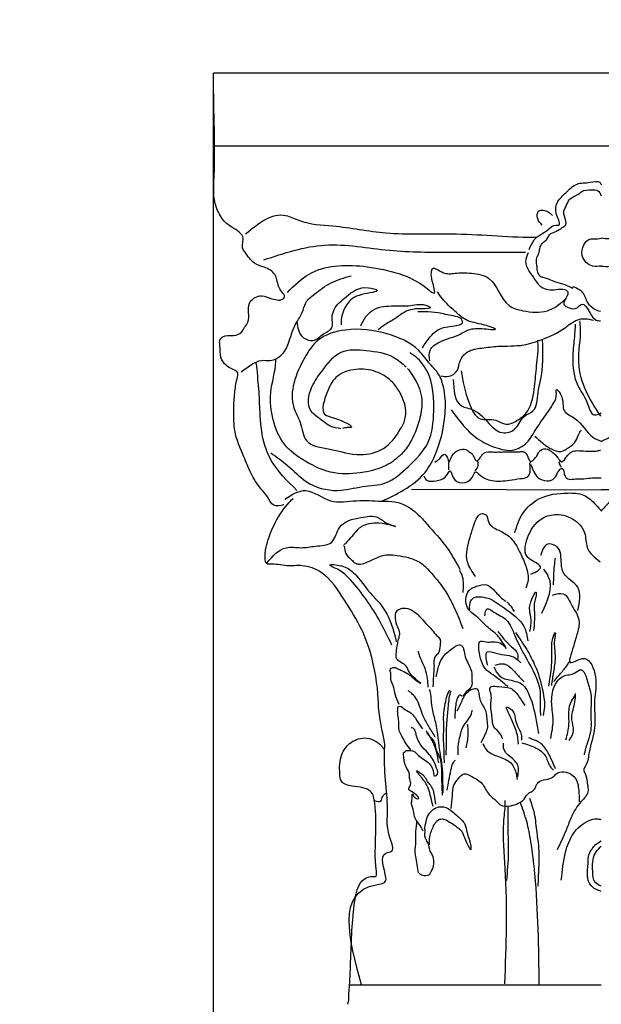
# Model space of a CAD drawing. Units: millimetres. Extents: x 123228 to 234568, y -31960 to -13933.
# Drawn here: x 202256 to 202346, y -16362 to -16210 of the extents above; entities that cross this region are included whole.
import ezdxf

# ---------------------------------------------------------------- set-up
doc = ezdxf.new("R2010")
doc.units = ezdxf.units.MM
doc.styles.add('宋体', font='txt')
doc.dimstyles.new('1-20', dxfattribs={"dimscale": 20, "dimtxt": 2.5, "dimasz": 1.5, "dimexe": 1.25, "dimexo": 0.625, "dimtad": 1, "dimdec": 0, "dimdsep": 46, "dimtxsty": '宋体', "dimblk": 'OBLIQUE', "dimcen": 1.5, "dimclrd": 1, "dimclre": 1, "dimadec": 0, "dimazin": 0, "dimtfac": 1, "dimtdec": 0, "dimtix": 1, "dimtmove": 1, "dimatfit": 3, "dimldrblk": 'DOT', "dimfxl": 3, "dimfxlon": 1, "dimlwd": 13, "dimlwe": 13, "dimarcsym": 0})

# ---------------------------------------------------------------- blocks, each defined once
blk = doc.blocks.new('h1')
at = {"color": 251}
for p, q in [((136279.92, 19995.06), (136129.92, 19995.06)), ((136279.92, 19980.92), (136129.92, 19980.92)), ((136168.22, 19914.65), (136204.97, 19914.49)), ((136241.62, 19914.65), (136204.87, 19914.49))]:
    blk.add_line(p, q, dxfattribs=at)
for points in [[(136143.53, 19911.61), (136141.55, 19911.53), (136140.34, 19913.17), (136139.07, 19914.73), (136137.2, 19917.68), (136135.77, 19920.92), (136134.02, 19925.97), (136133.83, 19929.45), (136133.83, 19930.2), (136134.02, 19933.28), (136134.46, 19935.96), (136134.58, 19937.14), (136133.33, 19937.95), (136131.34, 19940.14), (136131.15, 19942.38), (136131.21, 19943.62), (136131.71, 19944.12), (136133.8, 19944.35), (136135.3, 19944.98), (136135.93, 19945.93), (136136.56, 19946.95), (136136.88, 19950.58), (136138.86, 19952), (136140.51, 19951.69), (136142.49, 19951.21), (136142.8, 19951.21), (136143.67, 19951.85), (136143.12, 19952.79), (136142.17, 19955.08), (136141.78, 19956.11), (136139.72, 19957.54), (136137.83, 19958.33), (136136.01, 19960.46), (136135.54, 19961.25), (136135.61, 19962.59), (136135.61, 19963.46), (136135.22, 19964.01), (136132.45, 19966), (136130.71, 19968.53), (136130, 19971.29), (136130, 19973.97), (136129.92, 19994.31), (136129.92, 19995.06)], [(136197.19, 19965.15), (136198.03, 19965.73), (136197.78, 19967.41), (136197.69, 19968.24), (136198.2, 19969.58), (136198.95, 19970.83), (136200.37, 19971.59), (136201.13, 19972.17), (136203.05, 19972.51), (136204.22, 19972.34), (136204.89, 19971.34)], [(136193.47, 19965.71), (136192.63, 19966.89), (136192.8, 19968.4), (136194.65, 19968.23), (136195.5, 19967.56)], [(136136.1, 19964.02), (136143.86, 19967.56), (136146.56, 19966.55), (136152.97, 19965.54), (136163.27, 19964.19), (136175.92, 19964.02), (136191.78, 19963.35), (136192.29, 19963.35)], [(136199.35, 19953.42), (136197.93, 19954.13), (136196.15, 19954.66), (136194.83, 19955.19), (136193.84, 19955.52), (136193.24, 19955.72), (136192.71, 19956.38), (136192.51, 19957.3), (136192.45, 19957.96), (136192.45, 19959.42), (136192.78, 19960.14), (136193.11, 19961.46), (136193.64, 19962.32), (136194.3, 19962.85), (136195.16, 19964.04), (136196.41, 19964.63), (136196.74, 19964.83), (136197.14, 19964.96), (136197.21, 19965.09)], [(136204.95, 19957.78), (136203.26, 19957.78), (136201.23, 19959.81), (136202.92, 19963.01), (136203.43, 19963.01), (136204.95, 19963.18)], [(136204.9, 19957.78), (136206.59, 19957.78), (136208.61, 19959.81), (136206.92, 19963.01), (136206.42, 19963.01), (136204.9, 19963.18)], [(136139.64, 19958.96), (136151.45, 19961.83), (136163.94, 19960.82), (136176.09, 19960.48), (136190.1, 19960.48), (136190.27, 19960.48)], [(136190.77, 19960.31), (136190.27, 19958.63), (136191.78, 19955.59), (136193.3, 19953.74), (136196.17, 19953.23), (136197.86, 19953.23), (136198.36, 19952.9), (136197.69, 19950.37), (136198.7, 19949.69), (136200.22, 19949.69), (136201.06, 19950.37), (136202.75, 19948.68), (136203.93, 19947.33), (136204.78, 19947.16)], [(136144.2, 19952.68), (136148.42, 19956.22), (136158.88, 19957.73), (136164.96, 19956.55), (136171.54, 19953.18), (136172.55, 19952.51), (136172.22, 19954.87), (136172.05, 19956.55), (136172.22, 19957.23), (136174.24, 19956.55), (136176.6, 19956.38), (136179.81, 19956.38), (136183.18, 19955.37), (136187.07, 19950.15), (136189.77, 19949.14), (136194.49, 19949.14), (136196.68, 19950.32), (136197.87, 19951.33)], [(136135.26, 19937.34), (136137.45, 19938.85), (136139.14, 19939.53), (136140.83, 19939.53), (136143.19, 19940.71), (136144.54, 19943.24), (136145.89, 19946.78), (136147.07, 19948.8), (136147.75, 19950.65), (136149.43, 19952.34), (136152.64, 19954.53), (136156.52, 19955.88)], [(136146.03, 19947.09), (136147.12, 19944.09), (136149.17, 19943.41), (136151.21, 19944.64), (136152.85, 19946), (136152.85, 19947.77), (136153.26, 19949.4), (136155.57, 19951.85), (136159.87, 19953.58), (136161.57, 19953.08), (136158.57, 19952.26), (136155.71, 19950.36), (136154.62, 19947.36), (136154.62, 19946.41)], [(136204.74, 19948.99), (136203.55, 19949.45), (136202.63, 19950.24), (136201.83, 19951.69), (136201.3, 19952.69), (136201.01, 19952.96), (136200.77, 19953.13), (136200.38, 19953.33), (136199.39, 19953.67), (136199.26, 19953.41)], [(136171.74, 19939.43), (136171.81, 19941.52), (136173.63, 19943.07), (136177.74, 19944.68), (136178.89, 19945.29), (136181.79, 19945.69), (136184.42, 19945.56), (136182.33, 19946.37), (136178.75, 19947.38), (136176.59, 19949.06), (136175.31, 19950.21), (136173.22, 19952.77)], [(136158.38, 19946.23), (136159.4, 19947.99), (136160.54, 19949.13), (136164.32, 19950.07), (136168.03, 19950.14), (136171.33, 19950.07), (136171.87, 19949.74), (136170.25, 19949.53), (136166.41, 19948.59), (136164.99, 19947.58), (136162.84, 19946.3), (136161.76, 19945.43)], [(136170.32, 19941.99), (136171.81, 19944.08), (136173.09, 19945.29), (136176.12, 19946.17), (136178.08, 19947.04), (136177.88, 19947.51), (136176.26, 19948.12), (136173.36, 19948.73), (136170.79, 19948.93), (136169.45, 19948.93)], [(136173.85, 19936.53), (136175.47, 19936.46), (136177.09, 19937.67), (136177.56, 19939.29), (136179.04, 19941.18), (136181.81, 19941.92), (136184.91, 19942.26), (136189.9, 19942.53), (136193.48, 19943.6), (136197.79, 19945.76), (136200.35, 19947.38), (136201.77, 19947.58), (136203.39, 19947.31)], [(136162.61, 19912.37), (136166.71, 19914.49), (136170.83, 19917.89), (136172.93, 19921.62), (136174.6, 19928.15), (136174.68, 19932.68), (136173.23, 19937.15), (136171.87, 19938.74), (136169.59, 19941.47), (136163.52, 19944.65), (136155.47, 19945.41), (136150.15, 19943.44), (136147.57, 19940.1), (136145.45, 19930.39), (136146.66, 19927.54), (136147.88, 19924.05), (136152.43, 19922.38), (136158.35, 19921.32), (136162.76, 19922.53), (136166.1, 19926.33), (136167.01, 19928.42), (136165.79, 19933.58), (136164.28, 19935.55), (136161.32, 19937.34), (136157.42, 19937.79), (136153.89, 19936.51), (136151.93, 19933.51), (136151.44, 19929.09), (136153.28, 19928.4), (136156.45, 19926.57), (136155.79, 19926.56), (136154.86, 19926.35)], [(136199.88, 19946.55), (136199.67, 19943.71), (136199.4, 19940.05), (136200.35, 19934.7), (136202.11, 19931.52), (136203.61, 19929.01), (136204.89, 19929.39)], [(136204.83, 19928.74), (136201.71, 19934.16), (136200.56, 19939.91), (136200.83, 19946.68), (136200.76, 19947.16)], [(136154.56, 19926.33), (136152.48, 19926.85), (136151.16, 19927.7), (136149.65, 19928.88), (136148.8, 19929.7), (136148.94, 19934.42), (136150.83, 19937.39), (136154.61, 19941.13), (136159.42, 19941.46), (136164.8, 19940.09), (136167.16, 19938.3)], [(136176.29, 19935.85), (136177.85, 19930.77), (136180.22, 19929.93), (136186.12, 19925.53), (136188.35, 19926.41), (136189.98, 19928.71), (136191.68, 19929.76), (136192.69, 19933.28), (136193.17, 19935.65), (136193.57, 19943.57)], [(136177.78, 19937.54), (136179.34, 19931.32), (136181.51, 19928.27), (136184.49, 19927.97), (136186.46, 19927.22), (136188.56, 19927.9), (136190.32, 19929.28), (136191.95, 19933.96), (136192.35, 19937.95), (136192.69, 19942.42), (136192.63, 19943.43)], [(136140.97, 19921.65), (136144.23, 19919.24), (136147.86, 19916.1), (136153.9, 19914.41), (136158.73, 19915.13), (136163.2, 19915.86), (136167.55, 19918.99), (136171.42, 19923.7), (136172.5, 19929.73), (136171.66, 19936.42), (136169.36, 19939.92), (136167.91, 19941.01)], [(136146.04, 19914.41), (136141.09, 19920.2), (136139.64, 19923.82), (136138.92, 19929.49), (136138.67, 19934.01), (136138.19, 19939.08)], [(136167.43, 19937.99), (136169.12, 19935.46), (136170.21, 19931.48), (136169.72, 19928.05), (136167.91, 19923.58), (136166.25, 19921.44), (136163.32, 19919.24), (136159.02, 19917.91), (136153.29, 19917.79), (136147.61, 19920.08), (136143.63, 19923.34), (136141.45, 19928.05), (136140.97, 19933.29), (136141.94, 19939.32), (136141.94, 19939.8)], [(136175.88, 19930), (136178.66, 19926.48), (136181.78, 19923.9), (136185.17, 19922.48), (136187.27, 19922.14), (136190.18, 19923.36), (136192.15, 19926), (136194.12, 19928.91), (136195.68, 19931.25), (136196.22, 19933.21), (136196.22, 19933.89), (136196.96, 19933.14), (136197.78, 19929.76), (136199.81, 19928.3), (136203.27, 19924.72), (136205.03, 19923.84)], [(136233.96, 19930), (136231.18, 19926.48), (136228.07, 19923.9), (136224.68, 19922.48), (136222.58, 19922.14), (136219.66, 19923.36), (136217.7, 19926), (136215.73, 19928.91), (136214.17, 19931.25), (136213.63, 19933.21), (136213.63, 19933.89), (136212.88, 19933.14), (136212.07, 19929.76), (136210.04, 19928.3), (136206.58, 19924.72), (136204.82, 19923.84)], [(136192.08, 19924.92), (136193.51, 19923.57), (136195.27, 19922.41), (136197.1, 19921.94), (136198.73, 19922.75), (136199.95, 19923.9), (136200.69, 19925.53), (136201.1, 19926.14)], [(136172.69, 19919.89), (136173.7, 19920.59), (136174.6, 19921.39), (136175.1, 19920.82), (136175.44, 19919.95), (136175.87, 19920.69), (136176.54, 19921.69), (136177.34, 19922.19), (136178.72, 19922.29), (136179.22, 19921.96), (136179.85, 19921.53), (136180.22, 19920.99), (136180.59, 19920.29), (136180.76, 19920.09), (136181.46, 19920.69), (136181.89, 19921.32), (136182.3, 19921.66), (136183.87, 19921.83), (136184.9, 19921.83), (136185.87, 19921.83), (136187.45, 19921.89), (136189.15, 19921.89), (136189.89, 19921.89), (136190.53, 19921.32), (136191.23, 19920.02), (136191.96, 19920.46), (136192.77, 19921.66), (136193.13, 19922.13), (136194.51, 19922.39), (136195.21, 19921.96), (136195.94, 19921.39), (136196.45, 19920.79), (136196.85, 19920.22), (136197.02, 19919.99), (136198.67, 19921.49), (136200.98, 19922.06), (136202.92, 19921.99), (136204.16, 19922.06), (136204.83, 19922.23)], [(136170.6, 19917.23), (136171.18, 19916.36), (136172.91, 19916.27), (136174.93, 19917.23), (136175.7, 19918.19), (136176.24, 19916.91), (136179.93, 19916.88), (136180.69, 19917.99), (136181.17, 19917.61), (136183.81, 19916.31), (136187.13, 19916.36), (136189.26, 19916.68), (136190.69, 19917.03), (136191.17, 19918.38), (136191.17, 19919.43), (136192.23, 19917.32), (136193.05, 19916.65), (136194.82, 19916.27), (136196.07, 19917.03), (136196.75, 19918.28), (136197.32, 19918.67), (136197.9, 19917.13), (136198.67, 19916.55), (136199.92, 19916.65), (136201.55, 19916.65), (136203.19, 19916.84), (136204.34, 19916.84), (136204.92, 19916.84)], [(136175.41, 19918.4), (136175.41, 19919.82)], [(136180.49, 19918.19), (136181.1, 19919.28), (136181.03, 19920.09)], [(136191.07, 19919.48), (136191.27, 19920.02)], [(136197.23, 19918.8), (136196.9, 19920.02), (136197.17, 19920.09)], [(136143.7, 19912.74), (136147.78, 19914.37), (136152.52, 19912.41), (136157.58, 19912.41), (136162.4, 19912.33), (136165.01, 19912.17), (136169.33, 19909.89), (136171.21, 19907.85), (136174.97, 19903.45), (136177.58, 19899.12)], [(136188.17, 19906.22), (136189.73, 19909.96), (136192.85, 19912.76), (136198.46, 19913.9), (136201.47, 19913.49), (136203.86, 19911.62), (136205.01, 19910.38)], [(136221.67, 19906.22), (136220.11, 19909.96), (136217, 19912.76), (136211.39, 19913.9), (136208.37, 19913.49), (136205.98, 19911.62), (136204.84, 19910.38)], [(136140.28, 19900.41), (136143.93, 19903.33), (136146.86, 19903.33), (136149.64, 19903.62), (136152.71, 19904.35), (136154.31, 19907.27), (136158.41, 19909.17), (136161.77, 19909.17), (136163.53, 19908), (136165.13, 19907.42), (136162.5, 19908), (136160.46, 19908), (136158.55, 19907.42), (136157.68, 19906.69), (136156.65, 19905.52), (136155.48, 19904.2), (136155.05, 19903.77)], [(136180.58, 19897.79), (136179.02, 19900.59), (136179.54, 19905.36), (136180.26, 19907.65), (136181.93, 19909.93), (136182.65, 19909.62), (136183.07, 19908.37), (136185.46, 19906.51), (136187.43, 19905.16), (136189.1, 19902.56), (136190.24, 19899.97), (136190.76, 19897.17), (136190.34, 19895.51)], [(136191.28, 19898.2), (136193.15, 19899.66), (136192.32, 19900.38), (136190.55, 19901.63), (136190.86, 19905.78), (136193.87, 19909.2), (136196.68, 19909.72), (136200.11, 19908.37), (136201.67, 19906.2), (136202.19, 19903.39), (136204.68, 19900.59)], [(136200.36, 19891.18), (136200.36, 19895.67), (136197.69, 19898.34), (136197.19, 19900.17), (136196.36, 19903.5), (136194.53, 19903.99), (136193.19, 19901.83)], [(136155.2, 19903.61), (136155.5, 19902.19), (136156.58, 19901.01), (136157.34, 19900.35), (136157.95, 19900.15), (136159.33, 19900.4), (136160.86, 19901.12), (136162.09, 19901.63), (136163.72, 19901.98), (136165.45, 19901.83), (136167.6, 19901.42), (136169.94, 19900.4), (136172.14, 19898.31), (136175.57, 19893.55), (136177.15, 19890.19), (136178.12, 19887.74)], [(136164.42, 19884.48), (136161.87, 19889.5), (136156.11, 19897.44), (136154.19, 19898.99), (136152.36, 19900), (136154.65, 19899.82), (136156.93, 19898.54), (136160.68, 19894.06), (136162.32, 19892.24), (136164.79, 19887.03), (136165.25, 19885.12)], [(136195.69, 19896.17), (136195.86, 19899.83), (136196.03, 19901.33)], [(136178.19, 19894.68), (136178.08, 19897.69), (136177.56, 19898.93)], [(136193.75, 19899.15), (136194.67, 19897.71), (136193.36, 19890.61)], [(136186.81, 19876.48), (136183.97, 19878.73), (136182.45, 19879.97), (136181.57, 19881.93), (136181.21, 19884.25), (136181.36, 19885.12), (136182.67, 19885.12), (136183.83, 19885.12), (136185.79, 19884.62), (136186.52, 19883.82), (136185.43, 19885.63), (136184.7, 19886.5), (136183.03, 19887.88), (136181.07, 19889.77), (136179.03, 19891.73), (136178.74, 19893.33), (136179.32, 19895.08), (136180.77, 19895.87), (136182.74, 19896.16), (136184.05, 19895.22), (136185.86, 19893.4), (136186.45, 19892.97)], [(136191.11, 19887.15), (136191.32, 19889.4), (136191.06, 19891.25), (136191.57, 19893.55), (136192.29, 19894.73), (136192.34, 19894.27), (136192.03, 19893.04), (136191.98, 19890.73), (136191.83, 19887.3)], [(136195.46, 19894.16), (136197.57, 19894.42), (136199.28, 19892.05), (136200.6, 19889.29), (136200.2, 19886.53), (136199.02, 19882.59), (136198.89, 19881.15), (136199.94, 19881.41), (136201.65, 19881.93), (136203.79, 19878.37), (136203.62, 19873.89), (136203.62, 19868.5), (136202.57, 19863.77), (136201.91, 19861.27), (136201.52, 19860.35), (136201.78, 19859.7), (136202.17, 19857.99), (136202.31, 19857.2), (136202.31, 19856.15), (136200.73, 19853.91), (136199.02, 19851.02), (136198.09, 19848.66), (136196.38, 19844.92)], [(136179.46, 19891.4), (136179.68, 19893.07), (136180.41, 19893.73), (136181.79, 19893.8), (136183.39, 19893.44), (136184.99, 19892.49), (136188.04, 19890.24), (136189.93, 19888.13), (136190.73, 19885.3)], [(136186.66, 19892.85), (136187.53, 19891.84), (136188.04, 19890.97)], [(136165.84, 19873.02), (136165.08, 19874.84), (136164.68, 19876.66), (136164.22, 19877.92), (136164.22, 19878.42), (136164.17, 19879.28), (136164.07, 19879.68), (136164.68, 19880.19), (136165.44, 19879.99), (136166.4, 19879.53), (136167.61, 19878.88), (136169.48, 19877.41), (136169.93, 19877.11), (136167.86, 19879.13), (136167.2, 19880.44), (136165.32, 19881.92), (136165.28, 19883.22), (136165.49, 19884.63), (136165.79, 19885.99), (136165.94, 19886.8), (136165.54, 19887.96), (136165.13, 19889.69), (136165.34, 19891.05), (136166.19, 19891.56), (136167.05, 19891.66), (136168.67, 19891.01), (136170.08, 19889.69), (136171.3, 19888.38), (136172.15, 19887.47), (136173.11, 19886.31), (136173.72, 19885.61), (136173.77, 19884.9), (136173.67, 19883.89), (136173.47, 19883.13), (136172.91, 19882.43), (136172.56, 19881.72), (136172.56, 19880.41), (136172.46, 19879), (136172.41, 19877.89), (136172.36, 19876.58), (136172.36, 19876.42)], [(136182.4, 19890.17), (136182.81, 19891.51), (136184.16, 19890.89), (136186.55, 19889.34), (136188.2, 19886.34), (136190.48, 19881.78), (136193.07, 19875.47), (136193.07, 19872.26), (136193.18, 19870.91)], [(136184.89, 19887.16), (136187.48, 19884.26), (136188.72, 19882.82), (136188.72, 19881.78)], [(136188.31, 19886.96), (136190.48, 19883.64), (136192.14, 19880.43), (136193.49, 19876.09), (136193.9, 19872.57), (136193.7, 19870.91)], [(136194.74, 19876.55), (136195.26, 19880), (136195.33, 19884.1), (136195.78, 19886.57), (136195.98, 19886.96), (136195.98, 19886.18), (136195.85, 19885.4), (136195.98, 19882.08), (136195.65, 19879.28), (136195.26, 19876.68)], [(136171.45, 19876.37), (136171.3, 19877.99), (136170.84, 19879.96), (136170.18, 19881.42), (136169.73, 19882.58), (136169.53, 19883.34)], [(136172.96, 19878.35), (136173.53, 19880.65), (136174.37, 19882.32), (136176.29, 19883.98), (136177.19, 19884.5), (136177.64, 19884.56), (136178.28, 19883.73), (136178.6, 19882.25), (136179.18, 19880.91), (136179.88, 19878.92), (136179.88, 19877.9), (136179.82, 19876.55), (136179.24, 19875.85), (136178.66, 19875.34), (136178.34, 19874.89), (136178.02, 19874.63), (136177.64, 19874.82), (136177.06, 19874.18), (136176.87, 19873.54), (136176.68, 19872.2), (136176.61, 19870.79), (136176.61, 19870.34)], [(136182.92, 19880.64), (136182.92, 19883.23), (136184.58, 19882.92), (136188.31, 19881.99), (136189.34, 19881.06)], [(136184.37, 19880.64), (136186.13, 19880.85), (136187.79, 19879.71), (136189.24, 19878.16), (136189.97, 19877.43)], [(136195.72, 19877.46), (136197.21, 19879.22), (136198.52, 19880.91), (136198.84, 19881.43)], [(136184.16, 19880.33), (136185.2, 19878.57), (136189.76, 19876.81), (136190.69, 19875.47), (136192.25, 19870.29), (136192.76, 19867.39)], [(136195.13, 19866.47), (136195.59, 19869.92), (136195.33, 19873.17), (136195.85, 19876.55), (136197.61, 19878.5), (136199.82, 19879.15), (136200.99, 19879.74), (136201.9, 19878.57), (136202.16, 19877.72), (136202.88, 19875.06), (136202.88, 19871.35), (136202.88, 19868.1), (136201.64, 19863.61), (136201.58, 19863.29)], [(136172.81, 19866.7), (136171.55, 19868.77), (136170.49, 19870.79), (136169.78, 19872.7), (136169.07, 19874.22), (136168.42, 19874.98), (136168.06, 19875.33), (136167.56, 19875.68)], [(136174.33, 19855.91), (136174.28, 19858.56), (136174.15, 19861.13), (136173.79, 19863.38), (136172.88, 19869.56), (136172.25, 19872.19), (136171.85, 19875.34), (136171.71, 19875.93)], [(136174.56, 19861.77), (136174.47, 19864.96), (136174.38, 19867.04), (136174.47, 19868.39), (136174.42, 19870.1), (136174.83, 19873.62), (136175.23, 19875.1), (136175.64, 19875.87)], [(136174.92, 19863.25), (136174.96, 19865.78), (136174.96, 19867.35), (136175.05, 19869.52), (136175.32, 19872.35), (136175.77, 19875.37), (136175.86, 19875.64)], [(136177.06, 19871.81), (136177.89, 19873.48), (136178.98, 19875.34), (136180.84, 19876.04), (136181.42, 19874.05), (136182.38, 19872.13), (136182.83, 19869.7), (136182.83, 19868.29), (136182.45, 19867.33), (136181.87, 19866.11), (136181.61, 19865.66)], [(136185.86, 19866.3), (136185.06, 19867.75), (136184.12, 19868.69), (136183.83, 19870.29), (136183.54, 19872.76), (136183.54, 19875.23), (136183.46, 19876.32), (136183.68, 19876.47), (136185.06, 19876.47), (136187.32, 19876.17), (136189.06, 19874.43), (136190.15, 19872.83)], [(136198.06, 19866.21), (136198.65, 19869.2), (136199.17, 19873.69), (136199.88, 19874.86), (136199.95, 19875.12)], [(136198.71, 19866.08), (136199.56, 19868.03), (136199.23, 19870.05), (136199.36, 19871.61), (136199.95, 19874.67), (136199.95, 19874.99)], [(136168.06, 19864.28), (136167.05, 19865.59), (136166.35, 19866.9), (136165.99, 19867.56), (136165.74, 19868.62), (136165.74, 19869.78), (136165.59, 19870.99), (136165.54, 19871.9), (136165.59, 19872.2), (136165.59, 19872.3), (136165.59, 19872.5), (136165.69, 19872.65), (136166.75, 19872.2), (136167.86, 19871.54), (136168.67, 19870.79), (136169.68, 19869.22), (136170.34, 19868.32)], [(136177.25, 19863.29), (136177.25, 19865.02), (136177.51, 19866.5), (136177.7, 19867.26), (136177.96, 19868.16), (136178.66, 19869.44), (136179.5, 19870.59), (136180.01, 19871.94)], [(136186.45, 19872.47), (136187.46, 19870.22), (136188.48, 19867.75), (136188.85, 19865.35)], [(136186.59, 19872.54), (136187.61, 19871.96), (136188.55, 19869.2), (136189.43, 19867.24), (136189.5, 19866.15)], [(136170.44, 19848.56), (136169.63, 19849.98), (136168.77, 19851.39), (136168.62, 19852.4), (136168.22, 19853.91), (136168.32, 19854.77), (136168.37, 19855.73), (136168.77, 19855.12), (136169.53, 19854.82), (136168.32, 19856.13), (136167.66, 19856.69), (136167.97, 19857.34), (136167.97, 19858.25), (136167.81, 19858.96), (136167.81, 19859.36), (136167.11, 19861.08), (136166.91, 19861.63), (136166.75, 19862.54), (136166.7, 19862.94), (136166.65, 19863.5), (136166.65, 19863.65), (136166.96, 19863.95), (136167.21, 19864.1), (136167.51, 19864.15), (136167.87, 19864.15), (136168.82, 19863.85), (136169.53, 19863.19), (136171.65, 19861.58), (136172.46, 19859.71), (136172.61, 19859.21), (136173.02, 19859.31), (136173.07, 19860.72), (136171.65, 19863.35), (136169.28, 19866.6), (136168.27, 19868.52), (136168.11, 19868.52)], [(136174.19, 19855.5), (136174.06, 19859.78), (136173.65, 19862.93), (136173.06, 19864.2), (136172.52, 19866), (136171.44, 19867.17), (136171.08, 19867.94)], [(136173.47, 19861.72), (136173.02, 19863.97), (136172.03, 19866.36), (136171.35, 19867.53)], [(136178.79, 19864.64), (136179.18, 19867.14), (136179.18, 19867.9), (136179.11, 19868.74), (136179.05, 19869.12)], [(136189.57, 19865.61), (136192.33, 19864.59), (136194.01, 19863.21), (136195.02, 19861.04), (136195.68, 19860.31)], [(136196.04, 19860.6), (136195.46, 19861.98), (136194.51, 19863.87), (136193.06, 19865.61), (136191.61, 19866.27), (136190.88, 19866.56)], [(136158.54, 19818.83), (136161.35, 19838.17), (136163.26, 19838.97), (136163.26, 19839.57), (136163.26, 19844.28), (136164.37, 19844.69), (136164.07, 19847.1), (136163.56, 19852.92), (136163.16, 19858.37), (136162.95, 19864.45)], [(136182.01, 19865.47), (136182.66, 19864.3), (136184.7, 19863.07), (136186.01, 19862.56), (136187.17, 19861.91), (136188.41, 19859.87), (136188.62, 19858.49)], [(136188.77, 19859.03), (136188.77, 19861.28), (136187.25, 19862.96), (136186.01, 19864.55), (136186.01, 19865.57)], [(136175.1, 19856.46), (136175.83, 19860.31), (136176.34, 19861.83), (136176.7, 19862.27)], [(136172.39, 19853.32), (136171.94, 19855.12), (136171.49, 19856.7), (136170.77, 19858.1), (136170.04, 19859.04), (136169.59, 19859.58), (136169.14, 19860.21)], [(136172.93, 19853.77), (136172.62, 19855.44), (136172.34, 19856.65), (136171.76, 19857.55), (136171.17, 19858.37), (136170.5, 19859.31), (136169.86, 19859.76), (136169.46, 19860.08), (136169.23, 19860.21)], [(136175.9, 19852.91), (136176.12, 19855.38), (136176.41, 19857.42), (136177.28, 19858.73), (136178.37, 19859.6), (136179.9, 19859.09), (136181.86, 19857.71), (136183.24, 19855.6), (136184.57, 19854.38), (136185.34, 19853.64), (136187.42, 19853.44), (136188.86, 19853.92), (136190.01, 19854.73), (136190.88, 19855.89), (136191.61, 19856.26), (136192.77, 19858), (136195.61, 19859.02), (136196.19, 19859.6), (136199.24, 19859.45), (136200.33, 19857.78), (136200.55, 19856.47), (136200.62, 19854.22)], [(136161.02, 19854.47), (136162.25, 19854.35), (136162.65, 19855.26), (136163.38, 19855.97)], [(136186.26, 19819.01), (136186.33, 19841.26), (136186.05, 19850.27), (136186.33, 19853.78), (136186.33, 19854.49)], [(136192.71, 19837.9), (136192.85, 19841.33), (136192.82, 19845.77), (136192.49, 19848.27), (136191.99, 19851.92), (136191.06, 19854.85)], [(136169.6, 19840.42), (136170.14, 19840.07), (136170.68, 19839.98), (136171.74, 19840.25), (136172.04, 19840.79), (136172.26, 19841.21), (136172.26, 19843.87), (136171.84, 19844.69), (136171.69, 19845.18), (136171.52, 19845.99), (136171.08, 19846.83), (136170.83, 19847.45), (136170.82, 19848.25), (136170.82, 19848.71), (136170.8, 19849.16), (136170.91, 19849.87), (136171.08, 19850.61), (136171.32, 19851.34), (136173.49, 19853.22), (136174.4, 19853.22), (136176.06, 19852.36), (136177.08, 19851.45), (136178.5, 19849.91), (136178.94, 19848.26), (136179.65, 19845.65), (136179.69, 19844.98)], [(136186.62, 19838.97), (136186.98, 19844.4), (136186.91, 19848.48), (136186.91, 19853.35)], [(136192.92, 19818.86), (136192.06, 19840.26), (136191.28, 19846.55), (136190.49, 19850.41), (136189.27, 19854.06)], [(136169.55, 19840.47), (136169.03, 19843.65), (136168.93, 19844.54), (136169.05, 19846.51), (136169.03, 19847.94), (136169.23, 19850.06), (136169.23, 19850.6)], [(136171.7, 19845.88), (136171.85, 19848.02), (136172.06, 19848.52), (136173.06, 19850.44), (136173.42, 19850.73), (136174.35, 19850.87), (136175.56, 19850.3), (136176.27, 19849.87), (136177.13, 19849.23), (136177.85, 19848.59), (136178.2, 19847.9), (136178.69, 19846.68), (136179.6, 19844.95)], [(136197.18, 19839.07), (136198, 19844.47), (136199.53, 19848.1), (136202.46, 19850.56), (136204.1, 19850.91), (136204.8, 19850.79)], [(136204.92, 19837.9), (136203.75, 19838.61), (136203.25, 19840.77), (136203.75, 19844.24), (136204.69, 19845.41), (136204.92, 19845.66)], [(136156.1, 19818.83), (136204.92, 19818.83)]]:
    blk.add_spline(points, degree=3, dxfattribs=at)
for points, knots in [([(136190.94, 19960.99), (136191.23, 19961.65), (136191.97, 19963.38), (136194.3, 19964.37), (136195.67, 19965.82), (136197.29, 19965.56), (136195.85, 19968.12), (136196.18, 19970.23), (136198.16, 19972.03), (136200.06, 19973.99), (136202.4, 19973.77), (136204.48, 19974.35), (136204.85, 19973.68), (136204.92, 19973.47)], [0, 0, 0, 0, 6.356669, 16.507628, 21.733858, 23.257127, 28.927882, 37.058793, 43.885691, 52.210018, 59.89349, 65.478725, 67.465357, 67.465357, 67.465357, 67.465357]), ([(136155.92, 19815.06), (136156.17, 19816.37), (136156.04, 19817.44), (136156.3, 19818.03), (136156.78, 19836.68), (136158.27, 19838.92), (136160.13, 19839.88), (136161.56, 19839.62), (136161.05, 19843.43), (136161.35, 19847.49), (136161.33, 19852.67), (136160.75, 19856.29), (136158.62, 19857.06), (136156.73, 19857.12), (136154.46, 19857.76), (136154.26, 19860.47), (136154.28, 19863.06), (136156.17, 19865.79), (136158.67, 19866.76), (136160.71, 19866.36), (136161.66, 19865.63), (136162.3, 19865.2), (136163.8, 19862.94), (136161.79, 19870.55), (136161.86, 19875.41), (136160.84, 19881.83), (136158.46, 19888.18), (136155.16, 19893.22), (136151.98, 19898.42), (136147.4, 19900.1), (136143.93, 19899.62), (136141.8, 19900.27), (136139.93, 19900.05), (136139.81, 19902.1), (136140.24, 19904.34), (136141.59, 19908.04), (136143.46, 19910.94), (136144.92, 19912.48), (136145.29, 19912.87)], [22.763256, 22.763256, 22.763256, 22.763256, 24.425274, 26.059453, 28.246317, 32.246578, 33.637564, 34.635755, 35.503697, 42.861092, 48.716121, 51.131607, 52.774831, 54.881045, 57.190003, 58.610118, 62.399854, 64.960362, 68.039544, 69.870259, 70.943884, 71.579369, 72.214716, 78.029399, 81.612307, 91.009457, 95.467692, 102.137586, 109.112375, 113.00579, 115.984499, 119.373453, 119.770612, 121.191473, 123.691547, 127.690089, 132.423297, 134.038664, 134.038664, 134.038664, 134.038664]), ([(136204.92, 19836.86), (136204.44, 19837.03), (136204.34, 19837.07), (136204.07, 19837.19), (136203.88, 19837.28), (136203.52, 19837.5), (136203.35, 19837.61), (136203.13, 19837.81), (136203.06, 19837.88), (136202.94, 19838.01), (136202.88, 19838.09), (136202.72, 19838.3), (136202.64, 19838.45), (136202.42, 19838.92), (136202.33, 19839.23), (136202.23, 19839.86), (136202.21, 19840.17), (136202.24, 19840.78), (136202.28, 19841.07), (136202.41, 19843.65), (136202.5, 19843.92), (136202.67, 19844.34), (136202.75, 19844.49), (136202.9, 19844.77), (136202.98, 19844.89), (136203.14, 19845.12), (136203.22, 19845.23), (136203.47, 19845.55), (136203.64, 19845.75), (136203.94, 19846.07), (136204.06, 19846.2), (136204.92, 19846.66)], [0, 0, 0, 0, 0.822981, 0.822981, 2.363765, 2.363765, 3.634831, 3.634831, 4.154031, 4.154031, 4.673231, 4.673231, 5.711631, 5.711631, 7.773126, 7.773126, 9.834621, 9.834621, 11.896115, 11.896115, 13.95761, 13.95761, 15.157637, 15.157637, 16.201043, 16.201043, 17.244449, 17.244449, 19.331262, 19.331262, 20.984699, 20.984699, 20.984699, 20.984699])]:
    blk.add_open_spline(points, degree=3, knots=knots, dxfattribs=at)
blk = doc.blocks.new('_Oblique')
at = {"color": 0, "lineweight": -2}
blk.add_line((-0.5, -0.5), (0.5, 0.5), dxfattribs=at)
blk = doc.blocks.new('*D883')
at = {"color": 1, "lineweight": 13, "transparency": 16777216}
for p, q in [((202286.44, -16205.35), (202286.43, -16152.32)), ((202406.44, -16205.34), (202406.43, -16152.31)), ((202286.43, -16177.32), (202256.43, -16177.32)), ((202286.43, -16177.32), (202406.43, -16177.31)), ((202406.43, -16177.31), (202436.43, -16177.31))]:
    blk.add_line(p, q, dxfattribs=at)
at = {"layer": 'Defpoints', "color": 0, "transparency": 16777216}
for p in [(202406.43, -16177.31), (202286.44, -16217.85), (202406.44, -16217.84)]:
    blk.add_point(p, dxfattribs=at)
at = {"color": 1, "lineweight": 13, "transparency": 16777216, "xscale": 30, "yscale": 30, "zscale": 30}
for p, rotation in [((202286.43, -16177.32), 0.004478181322884467), ((202406.43, -16177.31), 180.0044781813229)]:
    blk.add_blockref('_Oblique', p, dxfattribs=dict(at, rotation=rotation))
at = {"color": 0, "transparency": 16777216, "insert": (202346.43, -16139.82), "char_height": 50, "attachment_point": 5, "rotation": 0.0045, "style": '宋体'}
blk.add_mtext('120', dxfattribs=at)
blk = doc.blocks.new('_DOT')
at = {"color": 0, "linetype": 'ByBlock'}
blk.add_line((-0.5, 0), (-1, 0), dxfattribs=at)
at = {"color": 0, "linetype": 'ByBlock', "const_width": 0.5}
blk.add_lwpolyline([(-0.25, 0, 1), (0.25, 0, 1)], format="xyb", close=True, dxfattribs=at)

msp = doc.modelspace()

# ---------------------------------------------------------------- linework, layer by layer
at = {"color": 3}
for p in [(202286.44, -16618.07), (202406.44, -16217.84)]:
    msp.add_line(p, (202286.44, -16217.84), dxfattribs=at)

# ---------------------------------------------------------------- block references
at = {"color": 3, "extrusion": (0, 0, -1), "xscale": -0.8, "yscale": 0.8, "zscale": -0.8}
msp.add_blockref('h1', (-93382.5, -32213.89), dxfattribs=at)

# ---------------------------------------------------------------- dimensions: what is measured, and where the dimension line sits
dim = msp.add_aligned_dim(p1=(202286.44, -16217.85), p2=(202406.44, -16217.84), distance=40.53, dimstyle='1-20')
dim.commit()
dim.dimension.update_dxf_attribs({"geometry": '*D883', "text_midpoint": (202346.43, -16139.82)})

doc.saveas('drawing.dxf')
